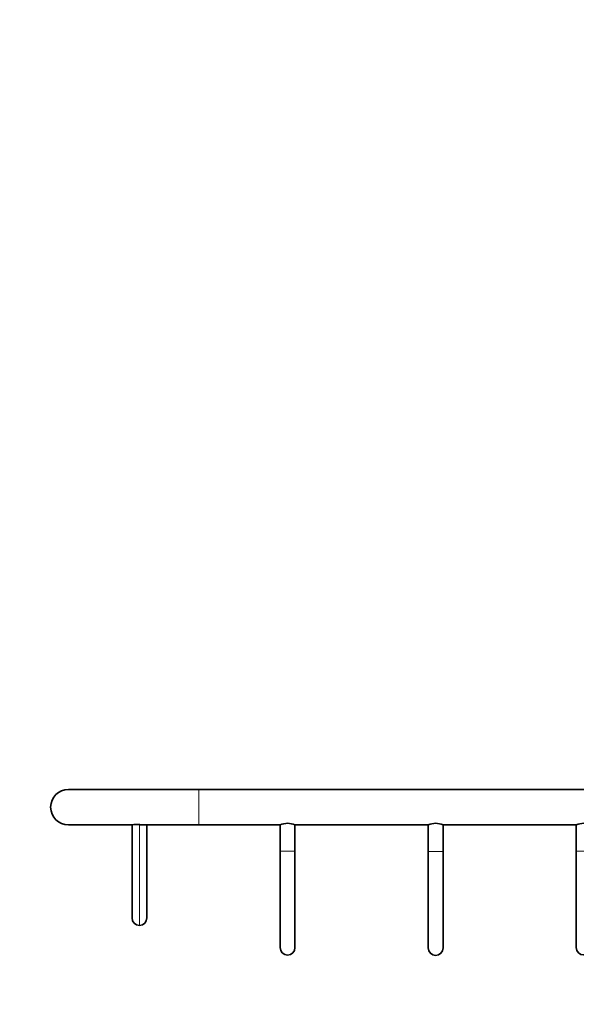
# Model space of a CAD drawing. Units: millimetres. Extents: x 0 to 820, y 0 to 1164.
# Drawn here: x 255 to 349, y 707 to 873 of the extents above; entities that cross this region are included whole.
import ezdxf
from ezdxf import colors
from ezdxf.entities.mleader import LeaderData, LeaderLine
from ezdxf.math import Vec2, Vec3

# ---------------------------------------------------------------- set-up
doc = ezdxf.new("R2010")
doc.units = ezdxf.units.MM
doc.layers.add('DV1_Défaut', color=7, linetype='Continuous')
doc.layers.add('Défaut', color=7, linetype='Continuous')

# ---------------------------------------------------------------- blocks, each defined once
blk = doc.blocks.new('_DOT')
at = {"color": 0}
blk.add_line((0, 0), (-1, 0), dxfattribs=at)
at = {"color": 0, "const_width": 0.333}
blk.add_lwpolyline([(-0.1665, 0, 1), (0.1665, 0, 1)], format="xyb", close=True, dxfattribs=at)
blk = doc.blocks.new('SE')
at = {"layer": 'DV1_Défaut', "color": 7, "linetype": 'Continuous', "lineweight": 35}
for p, q in [((263.09, 743.25), (285.09, 743.25)), ((285.09, 743.25), (287.09, 743.25)), ((488.09, 743.25), (287.09, 743.25)), ((273.85, 737.25), (263.09, 737.25)), ((273.84, 721.56), (273.84, 737.25)), ((285.09, 737.25), (275.87, 737.25)), ((276.34, 737.27), (276.34, 721.56)), ((287.09, 737.25), (285.09, 737.25)), ((287.09, 737.25), (298.84, 737.25)), ((298.84, 737.25), (298.84, 732.81)), ((301.34, 737.25), (323.84, 737.25)), ((301.34, 732.81), (301.34, 737.25)), ((323.84, 737.25), (323.84, 732.75)), ((326.34, 737.25), (348.84, 737.25)), ((326.34, 732.75), (326.34, 737.25)), ((348.84, 737.25), (348.84, 732.82)), ((298.84, 732.81), (298.84, 716.56)), ((301.34, 716.56), (301.34, 732.81)), ((323.84, 732.75), (323.84, 716.5)), ((326.34, 716.5), (326.34, 732.75)), ((348.84, 732.82), (348.84, 716.57))]:
    blk.add_line(p, q, dxfattribs=at)
at = {"layer": 'DV1_Défaut', "color": 7, "linetype": 'Continuous', "lineweight": 18}
for p, q in [((285.09, 743.25), (285.09, 737.25)), ((298.84, 732.81), (301.34, 732.81)), ((323.84, 732.75), (326.34, 732.75)), ((351.34, 732.82), (348.84, 732.82))]:
    blk.add_line(p, q, dxfattribs=at)
at = {"layer": 'DV1_Défaut', "color": 7, "linetype": 'Continuous', "lineweight": 35}
for centre, radius, start, end in [((263.09, 740.25), 3, 90, 270), ((300.09, 734.52), 3, 65.3971, 114.6029), ((325.09, 734.53), 2.99, 65.3095, 114.6905), ((350.09, 734.52), 3, 65.3971, 114.6029), ((274.6, 734.3), 3.05, 80.7903, 104.4215), ((276.12, 745.95), 8.71, 263.1967, 268.365), ((275.09, 721.56), 1.25, 180, 270), ((275.09, 721.56), 1.25, 270, 0), ((300.09, 716.56), 1.25, 180, 0), ((325.09, 716.5), 1.25, 180, 0), ((350.09, 716.57), 1.25, 180, 0)]:
    blk.add_arc(centre, radius, start, end, dxfattribs=at)
at = {"layer": 'DV1_Défaut', "color": 7, "linetype": 'Continuous', "lineweight": 18}
blk.add_open_spline([(275.09, 737.3), (275.09, 735.04), (275.09, 732.81), (275.09, 728.69), (275.09, 726.83), (275.09, 724.46), (275.09, 723.76), (275.09, 722.54), (275.09, 722.01), (275.09, 720.74), (275.09, 720.31), (275.09, 720.31)], degree=3, knots=[0, 0, 0, 0, 0.25, 0.25, 0.5, 0.5, 0.625, 0.625, 0.75, 0.75, 1, 1, 1, 1], dxfattribs=at)

msp = doc.modelspace()

# ---------------------------------------------------------------- block references
at = {"layer": 'Défaut'}
msp.add_blockref('SE', (0, 0), dxfattribs=at)

# ---------------------------------------------------------------- leaders
at = {"layer": 'Défaut', "color": 7, "linetype": 'Continuous', "lineweight": 18}
ml = msp.add_multileader_mtext('Standard', dxfattribs=at)
ml.set_content('{\\pxsm0.9;\\fSolid Edge ISO|b1||i0||c0|p34;\\W1.;30/06/2023\\P}', color=256)
ml.set_leader_properties()
ml.set_arrow_properties(name='DOT')
ml.build(insert=Vec2(0, 0))
ml.multileader.update_dxf_attribs({"leader_type": 0, "dogleg_length": 0, "arrow_head_size": 12})
ctx = ml.context
ctx.base_point, ctx.char_height, ctx.arrow_head_size, ctx.landing_gap_size = Vec3(656.6, 1156.97), 12, 12, 4.2
notes = []
notes.append((ctx, [(0, (0, 0, 0), (0, 0), (1, 0), 1, [])]))
ctx.mtext.insert = Vec3(658.6, 1163.09)
for ctx, leaders in notes:
    for number, flags, end, landing, length, lines in leaders:
        leader = LeaderData()
        leader.index, (leader.has_last_leader_line, leader.has_dogleg_vector, leader.attachment_direction) = number, flags
        leader.last_leader_point, leader.dogleg_vector, leader.dogleg_length = Vec3(end), Vec3(landing), length
        for number, points, colour, breaks in lines:
            line = LeaderLine()
            line.index, line.vertices, line.color, line.breaks = number, Vec3.list(points), colors.encode_raw_color(colour), breaks
            leader.lines.append(line)
        ctx.leaders.append(leader)

doc.saveas('drawing.dxf')
